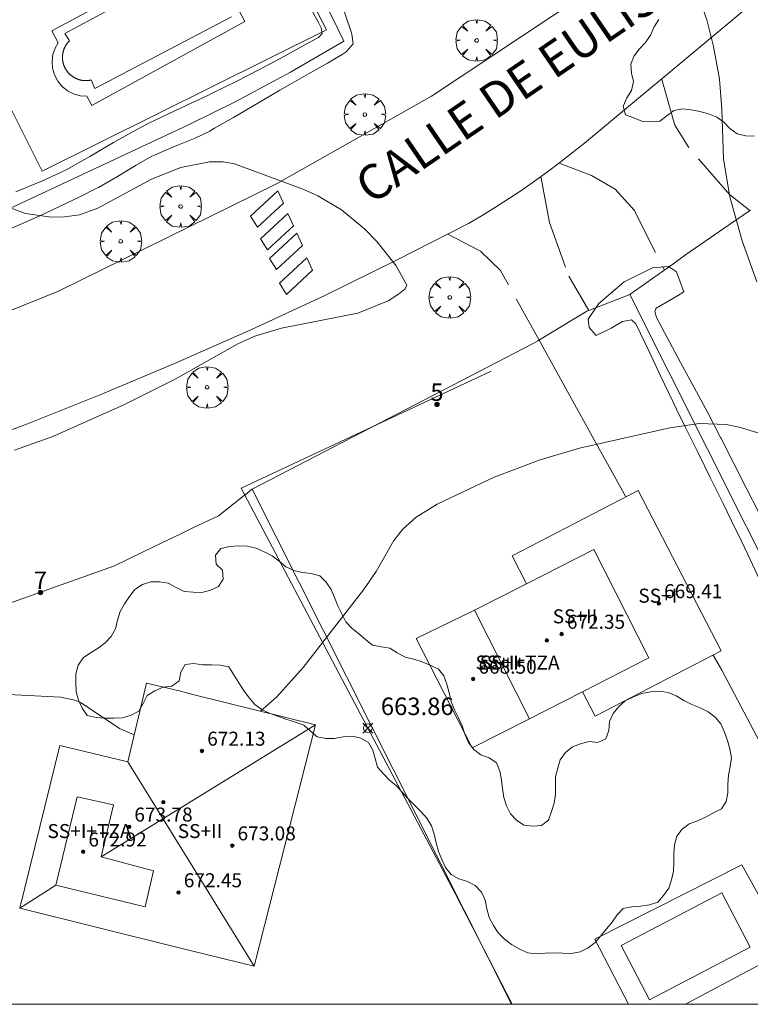
# Model space of a CAD drawing. Units: millimetres. Extents: x 420996 to 422002, y 4485999 to 4486501.
# Drawn here: x 421881 to 421923, y 4486000 to 4486056 of the extents above; entities that cross this region are included whole.
import ezdxf

# ---------------------------------------------------------------- set-up
doc = ezdxf.new("R2010")
doc.units = ezdxf.units.MM
doc.header["$MEASUREMENT"] = 0
doc.linetypes.add('VADO', pattern=[9.01, 2.71, -0.9, 0.9, -0.9, 0.9, -0.9, 0.9, -0.9])
doc.layers.get('0').update_dxf_attribs({"lineweight": 9})
for name, color, linetype, lineweight in [('f012003p_num_plantas', 252, 'Continuous', 9), ('f022001p_portal', 7, 'Continuous', 9), ('f022001p_portal_texto', 7, 'Continuous', 9), ('f030042l_viaurbana_texto', 7, 'Continuous', 9), ('f031026l_pinturavial', 253, 'Continuous', 9), ('f040024s_piscina', 140, 'Continuous', 9), ('f050002l_curvanivel_cgn', 23, 'Continuous', 9), ('f050008p_puntocotaterreno', 7, 'Continuous', 9), ('f050009p_puntocotaconstruccionelevada', 211, 'Continuous', 9), ('f060140s_arboladourbano', 92, 'Continuous', 9), ('f061013p_arbol', 91, 'Continuous', 9), ('f070045l_muro_tap', 11, 'MURO2', 9), ('f070045l_puerta', 11, 'Continuous', 9), ('f070047l_seto', 91, 'Continuous', 9), ('f070056l_edificacion_med', 221, 'Continuous', 9), ('f070056s_edificacion_edi', 240, 'Continuous', 9), ('f070058l_elementoconstruido_bordillo', 30, 'Continuous', 9), ('f071045l_vado', 30, 'VADO', 9), ('HOJAS', 7, 'Continuous', 9)]:
    doc.layers.add(name, color=color, linetype=linetype, lineweight=lineweight)
doc.styles.add('ROMANS', font='romans.shx')
doc.styles.get("Standard").update_dxf_attribs({"font": 'arial.ttf'})
doc.styles.add('Style-s7210005_h', font='txt')
doc.linetypes.add('MURO2', pattern='A,3.1e-05,[1,muro2.shx,S=1,R=0,X=0,Y=0],-3.058844', length=3.058875)

# ---------------------------------------------------------------- blocks, each defined once
blk = doc.blocks.new('TVK2816S_ACAD_1_FMEBLOCK1')
at = {"layer": 'HOJAS'}
blk.add_lwpolyline([(-500, 250), (500, 250), (500, -250), (-500, -250)], close=True, dxfattribs=at)
blk = doc.blocks.new('punto_cota')
at = {"layer": 'f050008p_puntocotaterreno'}
for points in [[(0, 0), (-0.283, 0.283)], [(0, 0), (-0.283, -0.283)], [(0, 0), (0.283, 0.283)], [(0, 0), (0.283, -0.283)]]:
    blk.add_lwpolyline(points, dxfattribs=at)
blk.add_circle((0, 0), 0.25, dxfattribs=at)
blk = doc.blocks.new('punto_cota_construccion_elevada')
at = {"layer": 'f050009p_puntocotaconstruccionelevada'}
h = blk.add_hatch(color=256, dxfattribs=at)
h.dxf.hatch_style = 1
edge = h.paths.add_edge_path()
edge.add_arc((0, 0), 0.1, 0, 360)
blk.add_circle((0, 0), 0.1, dxfattribs=at)
blk = doc.blocks.new('arbol')
at = {"linetype": 'Continuous', "lineweight": 0, "flags": 128}
for points in [[(0.96, 0.012), (1.2, 0.036), (1.128, 0.468), (0.888, 0.804), (0.528, 0.528), (0.816, 0.876), (0.48, 1.104), (0.048, 1.176), (0.012, 0.96), (-0.048, 1.176), (-0.48, 1.104), (-0.816, 0.876), (-0.504, 0.528), (-0.864, 0.804), (-1.104, 0.468), (-1.188, 0.036), (-0.936, 0.012)], [(-0.936, 0.012), (-1.188, -0.048), (-1.104, -0.48), (-0.864, -0.804), (-0.504, -0.504), (-0.816, -0.876), (-0.48, -1.116)], [(-0.48, -1.116), (-0.048, -1.188), (0.012, -0.936), (0.048, -1.188), (0.48, -1.116), (0.816, -0.876), (0.528, -0.504), (0.888, -0.804), (1.128, -0.48), (1.2, -0.048), (0.96, 0.012)]]:
    blk.add_lwpolyline(points, dxfattribs=at)
at = {"linetype": 'Continuous', "lineweight": 0, "extrusion": (0, 0, -1)}
for start, end in [(180.0229, 7.5946), (7.2233, 180.0229)]:
    blk.add_arc((0, 0), 0.104, start, end, dxfattribs=at)
blk = doc.blocks.new('portal_catastro')
at = {"layer": 'f022001p_portal'}
h = blk.add_hatch(color=256, dxfattribs=at)
h.dxf.hatch_style = 1
edge = h.paths.add_edge_path()
edge.add_arc((0, 0), 0.125, 0, 360)
blk.add_circle((0, 0), 0.125, dxfattribs=at)

msp = doc.modelspace()

# ---------------------------------------------------------------- linework, layer by layer
at = {"layer": 'f031026l_pinturavial'}
for points in [[(421893.989, 4486045.033, 0), (421895.551, 4486046.481, 0), (421895.87, 4486045.784, 0), (421894.387, 4486044.403, 0), (421893.989, 4486045.033, 0)], [(421894.561, 4486043.74, 0), (421896.123, 4486045.188, 0), (421896.442, 4486044.492, 0), (421894.959, 4486043.11, 0), (421894.561, 4486043.74, 0)], [(421895.078, 4486042.616, 0), (421896.64, 4486044.064, 0), (421896.959, 4486043.368, 0), (421895.476, 4486041.986, 0), (421895.078, 4486042.616, 0)], [(421895.649, 4486041.2, 0), (421897.211, 4486042.649, 0), (421897.53, 4486041.952, 0), (421896.047, 4486040.57, 0), (421895.649, 4486041.2, 0)]]:
    msp.add_polyline3d(points, dxfattribs=at)
at = {"layer": 'f040024s_piscina'}
msp.add_polyline3d([(421892.904, 4486056.435, 663.169), (421885.079, 4486052.328, 663.141), (421884.884, 4486052.82, 663.141), (421884.865, 4486052.816, 663.141), (421884.846, 4486052.812, 663.141), (421884.827, 4486052.808, 663.141), (421884.808, 4486052.804, 663.141), (421884.789, 4486052.801, 663.141), (421884.77, 4486052.798, 663.141), (421884.751, 4486052.795, 663.141), (421884.732, 4486052.792, 663.141), (421884.713, 4486052.79, 663.141), (421884.694, 4486052.788, 663.141), (421884.675, 4486052.786, 663.141), (421884.656, 4486052.785, 663.141), (421884.637, 4486052.784, 663.141), (421884.617, 4486052.783, 663.141), (421884.598, 4486052.782, 663.141), (421884.579, 4486052.782, 663.141), (421884.56, 4486052.782, 663.141), (421884.54, 4486052.782, 663.141), (421884.521, 4486052.783, 663.141), (421884.502, 4486052.784, 663.141), (421884.483, 4486052.785, 663.141), (421884.464, 4486052.786, 663.141), (421884.444, 4486052.788, 663.141), (421884.425, 4486052.79, 663.141), (421884.406, 4486052.792, 663.141), (421884.387, 4486052.794, 663.141), (421884.368, 4486052.797, 663.141), (421884.349, 4486052.8, 663.141), (421884.33, 4486052.803, 663.141), (421884.311, 4486052.807, 663.141), (421884.292, 4486052.811, 663.141), (421884.273, 4486052.815, 663.141), (421884.255, 4486052.819, 663.141), (421884.236, 4486052.824, 663.141), (421884.217, 4486052.829, 663.141), (421884.199, 4486052.834, 663.141), (421884.18, 4486052.84, 663.141), (421884.162, 4486052.845, 663.141), (421884.144, 4486052.851, 663.141), (421884.126, 4486052.858, 663.141), (421884.107, 4486052.864, 663.141), (421884.089, 4486052.871, 663.141), (421884.072, 4486052.878, 663.141), (421884.054, 4486052.885, 663.141), (421884.036, 4486052.893, 663.141), (421884.018, 4486052.901, 663.141), (421884.001, 4486052.909, 663.141), (421883.984, 4486052.917, 663.141), (421883.966, 4486052.926, 663.141), (421883.949, 4486052.934, 663.141), (421883.932, 4486052.943, 663.141), (421883.916, 4486052.953, 663.141), (421883.899, 4486052.962, 663.141), (421883.882, 4486052.972, 663.141), (421883.866, 4486052.982, 663.141), (421883.85, 4486052.992, 663.141), (421883.833, 4486053.003, 663.141), (421883.817, 4486053.014, 663.141), (421883.802, 4486053.025, 663.141), (421883.786, 4486053.036, 663.141), (421883.771, 4486053.047, 663.141), (421883.755, 4486053.059, 663.141), (421883.74, 4486053.071, 663.141), (421883.725, 4486053.083, 663.141), (421883.71, 4486053.095, 663.141), (421883.696, 4486053.108, 663.141), (421883.681, 4486053.12, 663.141), (421883.667, 4486053.133, 663.141), (421883.653, 4486053.146, 663.141), (421883.639, 4486053.16, 663.141), (421883.625, 4486053.173, 663.141), (421883.612, 4486053.187, 663.141), (421883.599, 4486053.201, 663.141), (421883.586, 4486053.215, 663.141), (421883.573, 4486053.229, 663.141), (421883.56, 4486053.244, 663.141), (421883.548, 4486053.259, 663.141), (421883.535, 4486053.273, 663.141), (421883.523, 4486053.288, 663.141), (421883.512, 4486053.304, 663.141), (421883.5, 4486053.319, 663.141), (421883.489, 4486053.335, 663.141), (421883.477, 4486053.35, 663.141), (421883.467, 4486053.366, 663.141), (421883.456, 4486053.382, 663.141), (421883.445, 4486053.398, 663.141), (421883.435, 4486053.415, 663.141), (421883.425, 4486053.431, 663.141), (421883.416, 4486053.448, 663.141), (421883.406, 4486053.464, 663.141), (421883.397, 4486053.481, 663.141), (421883.388, 4486053.498, 663.141), (421883.379, 4486053.515, 663.141), (421883.371, 4486053.533, 663.141), (421883.362, 4486053.55, 663.141), (421883.354, 4486053.568, 663.141), (421883.347, 4486053.585, 663.141), (421883.339, 4486053.603, 663.141), (421883.332, 4486053.621, 663.141), (421883.325, 4486053.639, 663.141), (421883.318, 4486053.657, 663.141), (421883.312, 4486053.675, 663.141), (421883.306, 4486053.693, 663.141), (421883.3, 4486053.711, 663.141), (421883.294, 4486053.73, 663.141), (421883.289, 4486053.748, 663.141), (421883.284, 4486053.767, 663.141), (421883.279, 4486053.785, 663.141), (421883.274, 4486053.804, 663.141), (421883.27, 4486053.823, 663.141), (421883.266, 4486053.842, 663.141), (421883.262, 4486053.861, 663.141), (421883.259, 4486053.88, 663.141), (421883.255, 4486053.899, 663.141), (421883.252, 4486053.918, 663.141), (421883.25, 4486053.937, 663.141), (421883.247, 4486053.956, 663.141), (421883.245, 4486053.975, 663.141), (421883.243, 4486053.994, 663.141), (421883.242, 4486054.013, 663.141), (421883.241, 4486054.032, 663.141), (421883.24, 4486054.052, 663.141), (421883.239, 4486054.071, 663.141), (421883.238, 4486054.09, 663.141), (421883.238, 4486054.109, 663.141), (421883.238, 4486054.129, 663.141), (421883.239, 4486054.148, 663.141), (421883.239, 4486054.167, 663.141), (421883.24, 4486054.186, 663.141), (421883.242, 4486054.205, 663.141), (421883.243, 4486054.225, 663.141), (421883.245, 4486054.244, 663.141), (421883.247, 4486054.263, 663.141), (421883.249, 4486054.282, 663.141), (421883.252, 4486054.301, 663.141), (421883.255, 4486054.32, 663.141), (421883.258, 4486054.339, 663.141), (421883.261, 4486054.358, 663.141), (421883.265, 4486054.377, 663.141), (421883.269, 4486054.396, 663.141), (421883.273, 4486054.414, 663.141), (421883.278, 4486054.433, 663.141), (421883.283, 4486054.452, 663.141), (421883.288, 4486054.47, 663.141), (421883.293, 4486054.489, 663.141), (421883.299, 4486054.507, 663.141), (421883.305, 4486054.526, 663.141), (421883.311, 4486054.544, 663.141), (421883.317, 4486054.562, 663.141), (421883.324, 4486054.58, 663.141), (421883.331, 4486054.598, 663.141), (421883.338, 4486054.616, 663.141), (421883.345, 4486054.634, 663.141), (421883.353, 4486054.651, 663.141), (421883.361, 4486054.669, 663.141), (421883.369, 4486054.686, 663.141), (421883.378, 4486054.703, 663.141), (421883.386, 4486054.721, 663.141), (421883.395, 4486054.738, 663.141), (421883.404, 4486054.755, 663.141), (421883.414, 4486054.771, 663.141), (421883.424, 4486054.788, 663.141), (421883.433, 4486054.804, 663.141), (421883.444, 4486054.821, 663.141), (421883.454, 4486054.837, 663.141), (421883.465, 4486054.853, 663.141), (421883.476, 4486054.869, 663.141), (421883.487, 4486054.885, 663.141), (421883.498, 4486054.9, 663.141), (421883.509, 4486054.916, 663.141), (421883.521, 4486054.931, 663.141), (421883.533, 4486054.946, 663.141), (421883.545, 4486054.961, 663.141), (421883.558, 4486054.975, 663.141), (421883.57, 4486054.99, 663.141), (421883.583, 4486055.004, 663.141), (421883.596, 4486055.018, 663.141), (421883.61, 4486055.032, 663.141), (421883.623, 4486055.046, 663.141), (421883.637, 4486055.06, 663.141), (421883.368, 4486055.478, 663.141), (421891.193, 4486059.683, 663.139)], dxfattribs=at)
msp.add_polyline3d([(421916.801, 4486000.252, 664.34), (421915.181, 4486003.352, 664.34), (421920.941, 4486006.362, 664.61), (421922.561, 4486003.262, 664.61)], close=True, dxfattribs=at)
at = {"layer": 'f050002l_curvanivel_cgn'}
for points in [[(421919.831, 4486056.965, 664), (421920.084, 4486056.257, 664), (421920.471, 4486054.723, 664), (421920.801, 4486052.873, 664), (421920.949, 4486051.144, 664), (421921.038, 4486048.303, 664), (421921.395, 4486046.145, 664), (421922.104, 4486043.628, 664), (421922.944, 4486041.279, 664)], [(421879.937, 4486045.635, 663), (421881.131, 4486045.19, 663), (421882.597, 4486044.983, 663), (421883.346, 4486044.994, 663), (421884.221, 4486045.121, 663), (421885.253, 4486045.485, 663), (421888.322, 4486047.157, 663), (421890.005, 4486047.817, 663), (421891.652, 4486048.141, 663), (421892.433, 4486048.135, 663), (421893.07, 4486048.028, 663), (421897.043, 4486046.57, 663), (421897.832, 4486046.2, 663), (421899.188, 4486045.394, 663), (421900.522, 4486044.3, 663), (421901.233, 4486043.569, 663), (421902.324, 4486042.2, 663), (421902.925, 4486041.1, 663)], [(421902.925, 4486041.1, 663), (421902.827, 4486040.884, 663), (421902.461, 4486040.574, 663), (421901.862, 4486040.205, 663), (421900.126, 4486039.492, 663), (421895.771, 4486038.636, 663), (421894.237, 4486038.178, 663), (421893.256, 4486037.736, 663), (421889.682, 4486035.719, 663), (421886.752, 4486034.26, 663), (421882.693, 4486032.438, 663), (421880.502, 4486031.665, 663)], [(421924.003, 4486032.353, 664), (421921.926, 4486032.978, 664), (421921.18, 4486033.123, 664), (421919.639, 4486033.187, 664), (421917.96, 4486032.951, 664), (421912.803, 4486031.783, 664), (421910.557, 4486031.121, 664), (421907.913, 4486030.124, 664), (421904.658, 4486028.582, 664), (421903.465, 4486027.833, 664), (421902.695, 4486027.155, 664), (421902.18, 4486026.505, 664), (421901.172, 4486024.739, 664), (421900.445, 4486023.688, 664), (421896.992, 4486019.248, 664), (421895.494, 4486017.566, 664), (421894.557, 4486016.75, 664)], [(421887.346, 4486015.398, 664), (421886.501, 4486015.76, 664), (421884.3, 4486017.235, 664), (421883.937, 4486017.388, 664), (421883.153, 4486017.543, 664), (421878.271, 4486017.803, 664)]]:
    msp.add_polyline3d(points, dxfattribs=at)
at = {"layer": 'f060140s_arboladourbano'}
msp.add_polyline3d([(421922.816, 4486049.616, 665.6), (421922.306, 4486049.622, 665.6), (421921.812, 4486049.741, 665.6), (421921.399, 4486050.039, 665.6), (421921.056, 4486050.404, 665.6), (421920.646, 4486050.69, 665.6), (421920.175, 4486050.885, 665.6), (421919.689, 4486051.011, 665.6), (421919.187, 4486051.118, 665.6), (421918.687, 4486051.163, 665.6), (421918.192, 4486051.077, 665.6), (421917.801, 4486050.764, 665.6), (421917.386, 4486050.475, 665.6), (421916.878, 4486050.423, 665.6), (421916.373, 4486050.472, 665.6), (421915.906, 4486050.662, 665.6), (421915.427, 4486050.837, 665.6), (421915.297, 4486051.332, 665.6), (421915.502, 4486051.795, 665.6), (421915.775, 4486052.227, 665.6), (421915.883, 4486052.726, 665.6), (421915.778, 4486053.218, 665.6), (421915.737, 4486053.721, 665.6), (421915.918, 4486054.2, 665.6), (421916.228, 4486054.6, 665.6), (421916.582, 4486054.966, 665.6), (421916.859, 4486055.386, 665.6), (421917.07, 4486055.848, 665.6), (421917.338, 4486056.273, 665.6)], dxfattribs=at)
msp.add_polyline3d([(421915.419, 4486017.343, 663.79), (421915.88, 4486017.573, 663.79), (421916.358, 4486017.761, 663.79), (421916.863, 4486017.852, 663.79), (421917.367, 4486017.889, 663.79), (421917.863, 4486017.817, 663.79), (421918.329, 4486017.619, 663.79), (421918.765, 4486017.361, 663.79), (421919.224, 4486017.134, 663.79), (421919.693, 4486016.934, 663.79), (421920.152, 4486016.713, 663.79), (421920.557, 4486016.414, 663.79), (421920.882, 4486016.02, 663.79), (421921.095, 4486015.554, 663.79), (421921.262, 4486015.081, 663.79), (421921.398, 4486014.595, 663.79), (421921.487, 4486014.09, 663.79), (421921.425, 4486013.586, 663.79), (421921.322, 4486013.091, 663.79), (421921.292, 4486012.586, 663.79), (421921.286, 4486012.075, 663.79), (421921.194, 4486011.583, 663.79), (421920.913, 4486011.165, 663.79), (421920.458, 4486010.937, 663.79), (421920.013, 4486010.702, 663.79), (421919.556, 4486010.478, 663.79), (421919.076, 4486010.308, 663.79), (421918.67, 4486010.013, 663.79), (421918.365, 4486009.604, 663.79), (421918.243, 4486009.118, 663.79), (421918.19, 4486008.613, 663.79), (421918.187, 4486008.105, 663.79), (421918.186, 4486007.605, 663.79), (421918.062, 4486007.116, 663.79), (421917.903, 4486006.63, 663.79), (421917.612, 4486006.222, 663.79), (421917.285, 4486005.828, 663.79), (421916.806, 4486005.676, 663.79), (421916.298, 4486005.614, 663.79), (421915.798, 4486005.578, 663.79), (421915.295, 4486005.477, 663.79), (421914.947, 4486005.111, 663.79), (421914.662, 4486004.7, 663.79), (421914.344, 4486004.313, 663.79), (421914.024, 4486003.917, 663.79), (421913.698, 4486003.525, 663.79), (421913.298, 4486003.224, 663.79), (421912.844, 4486002.997, 663.79), (421912.34, 4486002.91, 663.79), (421911.838, 4486002.919, 663.79), (421911.338, 4486002.941, 663.79), (421910.836, 4486002.92, 663.79), (421910.328, 4486002.879, 663.79), (421909.819, 4486002.941, 663.79), (421909.359, 4486003.169, 663.79), (421908.922, 4486003.423, 663.79), (421908.508, 4486003.717, 663.79), (421908.155, 4486004.085, 663.79), (421907.888, 4486004.508, 663.79), (421907.644, 4486004.958, 663.79), (421907.498, 4486005.45, 663.79), (421907.405, 4486005.954, 663.79), (421907.19, 4486006.408, 663.79), (421906.841, 4486006.781, 663.79), (421906.392, 4486007.01, 663.79), (421905.908, 4486007.169, 663.79), (421905.469, 4486007.415, 663.79), (421905.145, 4486007.811, 663.79), (421904.923, 4486008.267, 663.79), (421904.735, 4486008.738, 663.79), (421904.607, 4486009.23, 663.79), (421904.494, 4486009.727, 663.79), (421904.33, 4486010.2, 663.79), (421904.065, 4486010.637, 663.79), (421903.726, 4486011.015, 663.79), (421903.36, 4486011.371, 663.79), (421903.01, 4486011.741, 663.79), (421902.664, 4486012.118, 663.79), (421902.328, 4486012.502, 663.79), (421901.932, 4486012.811, 663.79), (421901.587, 4486013.173, 663.79), (421901.257, 4486013.549, 663.79), (421901.127, 4486014.041, 663.79), (421900.99, 4486014.523, 663.79), (421900.743, 4486014.965, 663.79), (421900.3, 4486015.2, 663.79), (421899.805, 4486015.321, 663.79), (421899.297, 4486015.289, 663.79), (421898.796, 4486015.195, 663.79), (421898.295, 4486015.18, 663.79), (421897.799, 4486015.29, 663.79), (421897.414, 4486015.614, 663.79), (421897.042, 4486015.956, 663.79), (421896.563, 4486016.129, 663.79), (421896.074, 4486016.271, 663.79), (421895.592, 4486016.447, 663.79), (421895.111, 4486016.618, 663.79), (421894.65, 4486016.821, 663.79), (421894.241, 4486017.123, 663.79), (421893.907, 4486017.512, 663.79), (421893.597, 4486017.943, 663.79), (421893.322, 4486018.362, 663.79), (421893.035, 4486018.821, 663.79), (421892.757, 4486019.285, 663.79), (421892.259, 4486019.371, 663.79), (421891.756, 4486019.392, 663.79), (421891.25, 4486019.39, 663.79), (421890.749, 4486019.467, 663.79), (421890.251, 4486019.413, 663.79), (421890.001, 4486018.974, 663.79), (421889.905, 4486018.483, 663.79), (421889.495, 4486018.178, 663.79), (421888.997, 4486018.12, 663.79), (421888.528, 4486017.915, 663.79), (421888.09, 4486017.646, 663.79), (421887.859, 4486017.193, 663.79), (421887.613, 4486016.752, 663.79), (421887.163, 4486016.517, 663.79), (421886.674, 4486016.361, 663.79), (421886.169, 4486016.349, 663.79), (421885.665, 4486016.347, 663.79), (421885.158, 4486016.389, 663.79), (421884.659, 4486016.511, 663.79), (421884.359, 4486016.92, 663.79), (421884.153, 4486017.386, 663.79), (421884.026, 4486017.874, 663.79), (421883.996, 4486018.383, 663.79), (421883.998, 4486018.89, 663.79), (421884.131, 4486019.383, 663.79), (421884.427, 4486019.795, 663.79), (421884.84, 4486020.091, 663.79), (421885.273, 4486020.353, 663.79), (421885.676, 4486020.659, 663.79), (421886.024, 4486021.019, 663.79), (421886.276, 4486021.463, 663.79), (421886.39, 4486021.956, 663.79), (421886.538, 4486022.441, 663.79), (421886.79, 4486022.884, 663.79), (421887.075, 4486023.308, 663.79), (421887.382, 4486023.713, 663.79), (421887.812, 4486023.98, 663.79), (421888.293, 4486024.136, 663.79), (421888.795, 4486024.149, 663.79), (421889.289, 4486024.059, 663.79), (421889.738, 4486023.817, 663.79), (421890.199, 4486023.596, 663.79), (421890.704, 4486023.547, 663.79), (421891.214, 4486023.541, 663.79), (421891.703, 4486023.667, 663.79), (421892.168, 4486023.869, 663.79), (421892.434, 4486024.298, 663.79), (421892.381, 4486024.804, 663.79), (421892.023, 4486025.156, 663.79), (421891.995, 4486025.657, 663.79), (421892.302, 4486026.055, 663.79), (421892.791, 4486026.168, 663.79), (421893.297, 4486026.195, 663.79), (421893.802, 4486026.172, 663.79), (421894.304, 4486026.062, 663.79), (421894.767, 4486025.847, 663.79), (421895.224, 4486025.624, 663.79), (421895.623, 4486025.314, 663.79), (421896.014, 4486024.993, 663.79), (421896.474, 4486024.788, 663.79), (421896.963, 4486024.672, 663.79), (421897.464, 4486024.617, 663.79), (421897.959, 4486024.484, 663.79), (421898.323, 4486024.128, 663.79), (421898.609, 4486023.707, 663.79), (421898.794, 4486023.238, 663.79), (421898.991, 4486022.768, 663.79), (421899.211, 4486022.313, 663.79), (421899.434, 4486021.851, 663.79), (421899.787, 4486021.495, 663.79), (421900.19, 4486021.177, 663.79), (421900.57, 4486020.842, 663.79), (421900.959, 4486020.526, 663.79), (421901.46, 4486020.433, 663.79), (421901.953, 4486020.344, 663.79), (421902.382, 4486020.086, 663.79), (421902.83, 4486019.833, 663.79), (421903.33, 4486019.722, 663.79), (421903.809, 4486019.572, 663.79), (421904.272, 4486019.375, 663.79), (421904.73, 4486019.159, 663.79), (421905.048, 4486018.768, 663.79), (421905.223, 4486018.299, 663.79), (421905.343, 4486017.802, 663.79), (421905.469, 4486017.311, 663.79), (421905.651, 4486016.834, 663.79), (421905.878, 4486016.375, 663.79), (421906.088, 4486015.918, 663.79), (421906.253, 4486015.434, 663.79), (421906.453, 4486014.96, 663.79), (421906.763, 4486014.554, 663.79), (421907.168, 4486014.257, 663.79), (421907.643, 4486014.084, 663.79), (421908.056, 4486013.791, 663.79), (421908.237, 4486013.324, 663.79), (421908.336, 4486012.83, 663.79), (421908.402, 4486012.323, 663.79), (421908.466, 4486011.817, 663.79), (421908.624, 4486011.34, 663.79), (421908.861, 4486010.891, 663.79), (421909.204, 4486010.523, 663.79), (421909.62, 4486010.245, 663.79), (421910.124, 4486010.174, 663.79), (421910.628, 4486010.215, 663.79), (421911.03, 4486010.53, 663.79), (421911.208, 4486011.01, 663.79), (421911.356, 4486011.495, 663.79), (421911.433, 4486011.997, 663.79), (421911.434, 4486012.501, 663.79), (421911.434, 4486013.008, 663.79), (421911.557, 4486013.494, 663.79), (421911.702, 4486013.978, 663.79), (421912.002, 4486014.385, 663.79), (421912.392, 4486014.715, 663.79), (421912.865, 4486014.877, 663.79), (421913.35, 4486015.015, 663.79), (421913.849, 4486014.968, 663.79), (421914.308, 4486015.177, 663.79), (421914.48, 4486015.654, 663.79), (421914.526, 4486016.154, 663.79), (421914.736, 4486016.616, 663.79), (421915.051, 4486017.019, 663.79)], close=True, dxfattribs=at)
at = {"layer": 'f070045l_muro_tap'}
for p, q in [((421915.684, 4486040.562, 663.639), (421917.628, 4486041.937, 332.2)), ((421913.34, 4486039.655, 331.82), (421915.684, 4486040.562, 663.639)), ((421894.088, 4486029.442, 663.32), (421908.91, 4486000, 664.172))]:
    msp.add_line(p, q, dxfattribs=at)
for points in [[(421883.264, 4486084.772, 662.708), (421890.694, 4486071.002, 662.858), (421892.224, 4486068.172, 662.858), (421896.654, 4486060.342, 663.139), (421898.684, 4486056.362, 663.262), (421899.334, 4486055.041, 663.262), (421896.274, 4486053.261, 663.169), (421893.154, 4486051.591, 663.169), (421890.444, 4486050.251, 663.169), (421874.557, 4486042.824, 663.151)], [(421915.684, 4486040.562, 663.639), (421933.443, 4486005.211, 665.132), (421933.873, 4486004.341, 665.132), (421936.06, 4486000, 666.211)], [(421894.088, 4486029.442, 663.32), (421910.158, 4486037.752, 663.639), (421910.423, 4486037.912, 331.82)], [(421890.002, 4486026.888, 331.74), (421890.694, 4486027.222, 663.32), (421892.154, 4486027.922, 663.32), (421894.088, 4486029.442, 663.32)], [(421873.524, 4486020.542, 663.817), (421886.204, 4486025.052, 663.96), (421887.816, 4486025.831, 331.912)]]:
    msp.add_polyline3d(points, dxfattribs=at)
at = {"layer": 'f070045l_puerta'}
for points in [[(421917.628, 4486041.937, 332.2), (421918.144, 4486042.302, 664.602), (421918.854, 4486042.832, 664.602), (421921.374, 4486044.562, 664.602), (421922.577, 4486045.389, 332.301)], [(421910.423, 4486037.912, 331.82), (421913.228, 4486039.612, 663.639), (421913.34, 4486039.655, 331.82)], [(421887.816, 4486025.831, 331.912), (421888.914, 4486026.362, 663.731), (421890.002, 4486026.888, 331.74)]]:
    msp.add_polyline3d(points, dxfattribs=at)
at = {"layer": 'f070047l_seto'}
for points in [[(421880.577, 4486046.436, 663.063), (421881.909, 4486046.974, 663.063), (421882.028, 4486047.022, 663.141), (421883.441, 4486047.689, 663.141), (421884.809, 4486048.451, 663.141), (421886.162, 4486049.246, 663.141), (421887.529, 4486050.013, 663.169), (421888.102, 4486050.306, 663.169), (421888.931, 4486050.706, 663.169), (421890.348, 4486051.371, 663.169), (421891.635, 4486051.979, 663.169), (421891.763, 4486052.041, 663.169), (421893.164, 4486052.731, 663.169), (421894.551, 4486053.442, 663.169), (421895.931, 4486054.176, 663.169), (421897.307, 4486054.934, 663.262), (421897.872, 4486055.253, 663.262), (421898.08, 4486055.481, 663.262), (421898.026, 4486055.804, 663.262), (421897.89, 4486056.058, 663.262), (421897.153, 4486057.439, 663.498)], [(421879.671, 4486044.072, 663.063), (421880.812, 4486044.562, 663.063), (421880.984, 4486044.636, 663.063), (421881.949, 4486045.063, 663.063), (421883.075, 4486045.588, 663.063), (421884.193, 4486046.13, 663.063), (421885.203, 4486046.631, 663.063), (421885.306, 4486046.682, 663.063), (421886.386, 4486047.296, 663.141), (421887.446, 4486047.948, 663.169), (421888.351, 4486048.46, 663.169), (421888.531, 4486048.55, 663.169), (421889.676, 4486049.033, 663.169), (421890.834, 4486049.492, 663.169), (421891.662, 4486049.901, 663.169), (421891.937, 4486050.059, 663.169), (421893.012, 4486050.682, 663.169), (421894.086, 4486051.308, 663.169), (421895.159, 4486051.933, 663.169), (421895.668, 4486052.228, 663.169), (421896.234, 4486052.555, 663.169), (421897.312, 4486053.172, 663.262), (421898.39, 4486053.789, 663.262), (421899.23, 4486054.273, 663.262), (421899.466, 4486054.424, 663.262), (421899.864, 4486054.887, 663.262), (421899.793, 4486055.431, 663.262), (421899.766, 4486055.511, 663.262), (421899.366, 4486056.688, 663.262)], [(421923.115, 4486024.234, 664.34), (421922.427, 4486025.699, 664.34), (421921.871, 4486026.858, 664.34), (421921.724, 4486027.157, 664.076), (421921.011, 4486028.609, 664.076), (421920.296, 4486030.061, 664.076), (421919.581, 4486031.513, 664.076), (421918.866, 4486032.965, 664.076), (421918.35, 4486034.014, 664.076), (421918.153, 4486034.417, 664.076), (421917.459, 4486035.877, 664.076), (421916.77, 4486037.34, 663.639), (421916.068, 4486038.801, 663.639), (421916.03, 4486038.878, 663.639), (421915.776, 4486039.106, 663.639), (421915.254, 4486039.027, 663.639), (421914.648, 4486038.657, 663.639), (421913.753, 4486038.213, 663.639), (421913.351, 4486038.672, 663.639), (421913.3, 4486039.151, 663.639), (421913.908, 4486040.046, 663.639), (421915.358, 4486041.282, 663.639), (421916.979, 4486042.09, 663.639), (421917.884, 4486042.168, 664.602), (421918.341, 4486041.863, 664.602), (421918.765, 4486040.707, 664.602), (421918.398, 4486040.488, 664.602), (421918.041, 4486040.28, 664.602), (421917.184, 4486039.786, 664.602), (421917.103, 4486039.598, 664.602), (421917.209, 4486039.251, 664.602), (421917.817, 4486038.103, 664.602), (421918.585, 4486036.679, 664.076), (421919.356, 4486035.255, 664.076), (421920.12, 4486033.828, 664.076), (421920.869, 4486032.393, 664.076), (421920.877, 4486032.375, 664.076), (421921.602, 4486030.95, 664.076), (421922.332, 4486029.506, 664.076), (421923.066, 4486028.064, 664.076)], [(421908.951, 4486000, 664.505), (421905.701, 4486006.34, 664.513), (421893.448, 4486029.499, 663.32), (421907.759, 4486036.182, 664.106)]]:
    msp.add_polyline3d(points, dxfattribs=at)
at = {"layer": 'f070056l_edificacion_med'}
for p, q in [((421906.794, 4486022.522, 664.134), (421909.944, 4486016.322, 664.448)), ((421885.454, 4486008.433, 673.26), (421897.714, 4486015.963, 673.26)), ((421886.984, 4486013.863, 673.26), (421894.194, 4486002.172, 673.26)), ((421880.804, 4486005.493, 673.26), (421882.864, 4486006.813, 673.26))]:
    msp.add_line(p, q, dxfattribs=at)
for points in [[(421912.974, 4486017.862, 664.336), (421916.764, 4486019.792, 664.336), (421913.614, 4486025.992, 664.336), (421909.764, 4486024.032, 664.336)], [(421882.864, 4486006.813, 664.646), (421884.074, 4486011.863, 664.171), (421886.154, 4486011.403, 664.171), (421885.454, 4486008.433, 664.171), (421888.444, 4486007.623, 664.204), (421887.964, 4486005.573, 664.447), (421882.864, 4486006.813, 664.646)]]:
    msp.add_polyline3d(points, dxfattribs=at)
at = {"layer": 'f070056s_edificacion_edi'}
for points in [[(421906.664, 4486014.662, 664.192), (421903.464, 4486020.912, 664.134), (421906.794, 4486022.522, 664.134), (421909.764, 4486024.032, 664.336), (421908.954, 4486025.622, 664.336), (421916.154, 4486029.352, 664.106), (421920.904, 4486020.192, 664.34), (421913.704, 4486016.462, 664.448), (421912.974, 4486017.862, 664.336), (421909.944, 4486016.322, 664.448)], [(421894.194, 4486002.172, 664.447), (421890.694, 4486003.043, 664.447), (421889.834, 4486003.253, 664.447), (421880.804, 4486005.493, 664.646), (421883.084, 4486014.793, 664.171), (421886.984, 4486013.863, 664.171), (421887.134, 4486014.503, 664.204), (421888.044, 4486018.353, 663.731), (421889.904, 4486017.913, 663.731), (421890.694, 4486017.713, 663.731), (421897.714, 4486015.963, 664.192)]]:
    msp.add_polyline3d(points, close=True, dxfattribs=at)
at = {"layer": 'f070058l_elementoconstruido_bordillo'}
for points in [[(421882.076, 4486047.615, 663.09), (421878.068, 4486055.576, 663.02), (421880.613, 4486056.924, 663.17), (421879.985, 4486057.926, 663.08), (421881.693, 4486058.825, 663.16), (421880.857, 4486060.286, 663.13), (421885.898, 4486062.999, 663.08), (421884.533, 4486065.528, 662.98), (421891.443, 4486068.974, 663.07), (421898.341, 4486055.677, 663.14), (421882.076, 4486047.615, 663.09)], [(421929.406, 4486062.805, 664.81), (421913.09, 4486049.217, 663.55), (421912.391, 4486048.655, 663.54), (421911.682, 4486048.105, 663.47), (421910.963, 4486047.568, 663.59), (421910.234, 4486047.044, 663.32), (421909.496, 4486046.532, 663.29), (421908.75, 4486046.034, 663.29), (421907.994, 4486045.549, 663.28), (421907.229, 4486045.078, 663.15), (421906.457, 4486044.621, 663.11), (421902.344, 4486042.519, 663.01), (421898.193, 4486040.494, 662.95), (421894.004, 4486038.546, 663.08), (421889.78, 4486036.677, 663.04), (421885.522, 4486034.886, 662.94), (421881.231, 4486033.176, 662.89), (421876.91, 4486031.546, 663.03)], [(421884.926, 4486051.363, 663.13), (421884.639, 4486051.891, 663.13), (421884.247, 4486051.919, 663.13), (421883.869, 4486052.026, 663.04), (421883.52, 4486052.207, 663.04), (421883.215, 4486052.455, 663.04), (421882.966, 4486052.759, 663.04), (421882.784, 4486053.107, 662.97), (421882.676, 4486053.485, 662.97), (421882.646, 4486053.877, 662.97), (421882.696, 4486054.267, 662.97), (421882.824, 4486054.638, 663.13), (421882.997, 4486054.939, 663.13), (421882.628, 4486055.63, 663.19), (421891.447, 4486060.351, 663.11), (421893.664, 4486056.165, 663.23), (421884.926, 4486051.363, 663.13)], [(421912.928, 4486057.616, 663.7), (421904.33, 4486051.899, 663.26), (421895.478, 4486046.883, 663.03), (421883.003, 4486040.758, 662.85), (421870.208, 4486035.582, 663.03)], [(421915.454, 4486028.99, 664.22), (421913.744, 4486032.079, 664.07), (421910.488, 4486037.952, 663.5)], [(421923.891, 4486000, 664.583), (421929.08, 4486003.685, 664.53), (421920.933, 4486019.087, 664.27), (421920.452, 4486019.958, 664.27)], [(421915.609, 4486000, 664.441), (421913.676, 4486003.716, 664.36), (421922.082, 4486007.965, 664.57), (421924.778, 4486003.143, 664.57), (421918.855, 4486000, 664.5)]]:
    msp.add_polyline3d(points, dxfattribs=at)
at = {"layer": 'f071045l_vado'}
msp.add_line((421917.562, 4486042.14, 664.214), (421917.655, 4486041.956, 664.324), dxfattribs=at)
for points in [[(421922.535, 4486045.36, 664.604), (421921.373, 4486046.275, 664.602), (421919.047, 4486048.955, 664.344), (421918.251, 4486050.237, 664.344), (421917.505, 4486052.894, 664.344)], [(421911.636, 4486048.07, 663.583), (421913.484, 4486047.365, 663.583), (421914.832, 4486046.583, 663.609), (421915.925, 4486045.381, 663.639), (421917.562, 4486042.14, 664.214)], [(421910.599, 4486047.304, 663.583), (421911.094, 4486044.669, 663.639), (421912.188, 4486041.618, 663.639), (421913.34, 4486039.655, 663.673)], [(421910.488, 4486037.952, 663.733), (421908.296, 4486041.904, 663.639), (421907.142, 4486043.032, 663.639), (421905.27, 4486044.004, 663.123)]]:
    msp.add_polyline3d(points, dxfattribs=at)

# ---------------------------------------------------------------- block references
at = {"layer": 'f022001p_portal'}
for p in [(421904.653, 4486034.282), (421881.981, 4486023.531)]:
    msp.add_blockref('portal_catastro', p, dxfattribs=at)
at = {"layer": 'f050008p_puntocotaterreno'}
msp.add_blockref('punto_cota', (421900.692, 4486015.777, 663.864), dxfattribs=at)
at = {"layer": 'f050009p_puntocotaconstruccionelevada'}
for p in [(421917.339, 4486022.907, 669.41), (421911.779, 4486021.157, 672.35), (421910.932, 4486020.794, 672.03), (421906.722, 4486018.592, 668.5), (421891.214, 4486014.479, 672.13), (421889.008, 4486011.551, 674.45), (421887.048, 4486010.143, 673.78), (421892.948, 4486009.068, 673.08), (421884.421, 4486008.718, 672.92), (421889.875, 4486006.389, 672.45)]:
    msp.add_blockref('punto_cota_construccion_elevada', p, dxfattribs=at)
at = {"layer": 'f061013p_arbol'}
for p in [(421906.92, 4486055.079, 663.262), (421900.526, 4486050.845, 663.262), (421889.994, 4486045.59, 662.954), (421886.573, 4486043.597, 663.063), (421905.381, 4486040.392, 28.86), (421891.51, 4486035.254, 663.32)]:
    msp.add_blockref('arbol', p, dxfattribs=at)
at = {"layer": 'HOJAS'}
msp.add_blockref('TVK2816S_ACAD_1_FMEBLOCK1', (421500, 4486250), dxfattribs=at)

# ---------------------------------------------------------------- texts
at = {"layer": 'f012003p_num_plantas', "char_height": 0.8, "attachment_point": 5}
for s, insert, width in [('{\\fArial|b0|i0;SS+I}', (421917.279, 4486023.35), 3.2), ('{\\fArial|b0|i0;SS+II}', (421912.543, 4486022.17), 4), ('{\\fArial|b0|i0;SS+I+TZA}', (421909.26, 4486019.53), 6.4), ('{\\fArial|b0|i0;SS+I}', (421908.216, 4486019.53), 3.2), ('{\\fArial|b0|i0;SS+I+TZA}', (421884.785, 4486009.9), 6.4), ('{\\fArial|b0|i0;SS+II}', (421891.103, 4486009.9), 4)]:
    msp.add_mtext(s, dxfattribs=dict(at, insert=insert, width=width))
at = {"layer": 'f022001p_portal_texto', "char_height": 1, "width": 1, "attachment_point": 8}
for s, insert in [('{\\fTrebuchet MS|b0|i0;5}', (421904.653, 4486034.482)), ('{\\fTrebuchet MS|b0|i0;7}', (421881.981, 4486023.731))]:
    msp.add_mtext(s, dxfattribs=dict(at, insert=insert))
at = {"layer": 'f030042l_viaurbana_texto', "insert": (421901.244, 4486045.136, 663.714), "char_height": 2, "width": 32, "attachment_point": 7, "rotation": 34.398, "style": 'ROMANS'}
msp.add_mtext('CALLE DE EULISIS', dxfattribs=at)
at = {"layer": 'f050008p_puntocotaterreno', "style": 'Style-s7210005_h'}
msp.add_text('663.86', height=1, dxfattribs=at).set_placement((421901.442, 4486016.527, 663.864))
at = {"layer": 'f050009p_puntocotaconstruccionelevada', "style": 'Style-s7210005_h'}
for s, p in [('669.41', (421917.639, 4486023.207, 669.41)), ('672.35', (421912.079, 4486021.457, 672.35)), ('668.50', (421907.022, 4486018.892, 668.5)), ('672.13', (421891.514, 4486014.779, 672.13)), ('673.78', (421887.348, 4486010.443, 673.78)), ('672.92', (421884.721, 4486009.018, 672.92)), ('673.08', (421893.248, 4486009.368, 673.08)), ('672.45', (421890.175, 4486006.689, 672.45))]:
    msp.add_text(s, height=0.8, dxfattribs=at).set_placement(p)

doc.saveas('drawing.dxf')
